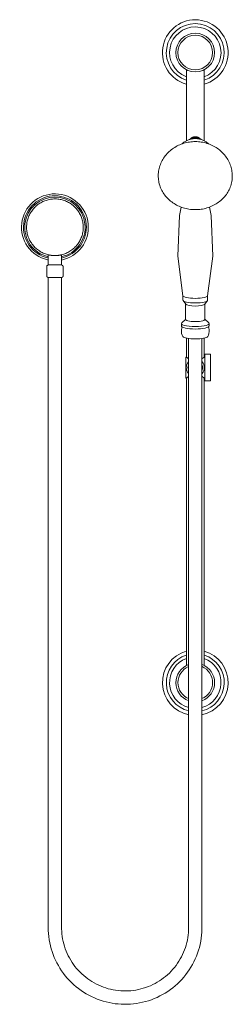
# Model space of a CAD drawing. Units: inches. Extents: x -31 to 1.4, y -23.8 to 31.7.
# Drawn here: x -6.6 to 1.4, y -23.8 to 13 of the extents above; entities that cross this region are included whole.
import ezdxf

# ---------------------------------------------------------------- set-up
doc = ezdxf.new("R2010")
doc.units = ezdxf.units.IN
doc.header["$MEASUREMENT"] = 0
doc.layers.add('D35160780', color=7, linetype='Continuous', lineweight=9)

# ---------------------------------------------------------------- blocks, each defined once
blk = doc.blocks.new('D35160780 Front View')
at = {"layer": 'D35160780'}
for p, q in [((-0.333, -0.638), (-0.333, -3.298)), ((0.333, -3.298), (0.333, -0.638)), ((-0.355, -3.309), (-0.379, -3.323)), ((-0.33, -3.296), (-0.355, -3.309)), ((-0.306, -3.284), (-0.33, -3.296)), ((-0.281, -3.273), (-0.306, -3.284)), ((-0.256, -3.263), (-0.281, -3.273)), ((-0.231, -3.254), (-0.256, -3.263)), ((-0.205, -3.246), (-0.231, -3.254)), ((-0.225, -3.252), (-0.226, -3.252)), ((-0.212, -3.244), (-0.225, -3.252)), ((-0.197, -3.236), (-0.212, -3.244)), ((-0.18, -3.239), (-0.205, -3.246)), ((-0.183, -3.229), (-0.197, -3.236)), ((-0.186, -3.231), (-0.181, -3.225)), ((-0.169, -3.223), (-0.183, -3.229)), ((-0.181, -3.225), (-0.174, -3.218)), ((-0.154, -3.233), (-0.18, -3.239)), ((-0.174, -3.218), (-0.167, -3.211)), ((-0.154, -3.217), (-0.169, -3.223)), ((-0.167, -3.211), (-0.159, -3.205)), ((-0.159, -3.205), (-0.151, -3.199)), ((-0.139, -3.212), (-0.154, -3.217)), ((-0.129, -3.228), (-0.154, -3.233)), ((-0.151, -3.199), (-0.143, -3.193)), ((-0.143, -3.193), (-0.135, -3.187)), ((-0.124, -3.207), (-0.139, -3.212)), ((-0.135, -3.187), (-0.127, -3.182)), ((-0.103, -3.223), (-0.129, -3.228)), ((-0.127, -3.182), (-0.118, -3.177)), ((-0.109, -3.203), (-0.124, -3.207)), ((-0.118, -3.177), (-0.109, -3.173)), ((-0.109, -3.173), (-0.1, -3.168)), ((-0.093, -3.199), (-0.109, -3.203)), ((-0.077, -3.22), (-0.103, -3.223)), ((-0.1, -3.168), (-0.091, -3.165)), ((-0.078, -3.196), (-0.093, -3.199)), ((-0.091, -3.165), (-0.081, -3.161)), ((-0.081, -3.161), (-0.072, -3.158)), ((-0.062, -3.193), (-0.078, -3.196)), ((-0.052, -3.218), (-0.077, -3.22)), ((-0.072, -3.158), (-0.062, -3.155)), ((-0.062, -3.155), (-0.052, -3.153)), ((-0.047, -3.191), (-0.062, -3.193)), ((-0.052, -3.153), (-0.042, -3.151)), ((-0.026, -3.216), (-0.052, -3.218)), ((-0.031, -3.19), (-0.047, -3.191)), ((-0.042, -3.151), (-0.033, -3.15)), ((-0.033, -3.15), (-0.023, -3.149)), ((-0.016, -3.189), (-0.031, -3.19)), ((0, -3.216), (-0.026, -3.216)), ((-0.023, -3.149), (-0.013, -3.148)), ((0, -3.189), (-0.016, -3.189)), ((-0.013, -3.148), (-0.003, -3.148)), ((-0.003, -3.148), (0, -3.148)), ((0, -3.148), (0.01, -3.148)), ((0.008, -3.189), (0, -3.189)), ((0.025, -3.216), (0, -3.216)), ((0.024, -3.19), (0.008, -3.189)), ((0.01, -3.148), (0.02, -3.148)), ((0.02, -3.148), (0.03, -3.149)), ((0.04, -3.191), (0.024, -3.19)), ((0.051, -3.218), (0.025, -3.216)), ((0.03, -3.149), (0.04, -3.151)), ((0.04, -3.151), (0.05, -3.153)), ((0.055, -3.192), (0.04, -3.191)), ((0.05, -3.153), (0.059, -3.155)), ((0.077, -3.22), (0.051, -3.218)), ((0.071, -3.195), (0.055, -3.192)), ((0.059, -3.155), (0.069, -3.157)), ((0.069, -3.157), (0.079, -3.16)), ((0.086, -3.197), (0.071, -3.195)), ((0.102, -3.223), (0.077, -3.22)), ((0.079, -3.16), (0.088, -3.164)), ((0.102, -3.201), (0.086, -3.197)), ((0.088, -3.164), (0.097, -3.167)), ((0.097, -3.167), (0.106, -3.171)), ((0.117, -3.205), (0.102, -3.201)), ((0.128, -3.227), (0.102, -3.223)), ((0.106, -3.171), (0.115, -3.176)), ((0.115, -3.176), (0.124, -3.181)), ((0.132, -3.209), (0.117, -3.205)), ((0.124, -3.181), (0.133, -3.186)), ((0.154, -3.233), (0.128, -3.227)), ((0.147, -3.214), (0.132, -3.209)), ((0.133, -3.186), (0.141, -3.191)), ((0.141, -3.191), (0.149, -3.197)), ((0.162, -3.22), (0.147, -3.214)), ((0.149, -3.197), (0.157, -3.203)), ((0.179, -3.239), (0.154, -3.233)), ((0.157, -3.203), (0.165, -3.21)), ((0.176, -3.226), (0.162, -3.22)), ((0.165, -3.21), (0.172, -3.216)), ((0.172, -3.216), (0.179, -3.223)), ((0.191, -3.233), (0.176, -3.226)), ((0.179, -3.223), (0.186, -3.231)), ((0.205, -3.246), (0.179, -3.239)), ((0.205, -3.24), (0.191, -3.233)), ((0.219, -3.248), (0.205, -3.24)), ((0.23, -3.254), (0.205, -3.246)), ((0.225, -3.252), (0.219, -3.248)), ((0.255, -3.263), (0.23, -3.254)), ((0.28, -3.273), (0.255, -3.263)), ((0.305, -3.284), (0.28, -3.273)), ((0.329, -3.296), (0.305, -3.284)), ((0.354, -3.309), (0.329, -3.296)), ((0.378, -3.323), (0.354, -3.309)), ((-0.94, -3.668), (-0.979, -3.704)), ((-0.898, -3.634), (-0.94, -3.668)), ((-0.856, -3.602), (-0.898, -3.634)), ((-0.812, -3.572), (-0.856, -3.602)), ((-0.767, -3.543), (-0.812, -3.572)), ((-0.721, -3.516), (-0.767, -3.543)), ((-0.674, -3.49), (-0.721, -3.516)), ((-0.626, -3.467), (-0.674, -3.49)), ((-0.577, -3.445), (-0.626, -3.467)), ((-0.527, -3.425), (-0.577, -3.445)), ((-0.476, -3.407), (-0.527, -3.425)), ((-0.493, -3.41), (-0.497, -3.414)), ((-0.471, -3.391), (-0.493, -3.41)), ((-0.425, -3.39), (-0.476, -3.407)), ((-0.449, -3.372), (-0.471, -3.391)), ((-0.426, -3.355), (-0.449, -3.372)), ((-0.402, -3.339), (-0.426, -3.355)), ((-0.373, -3.376), (-0.425, -3.39)), ((-0.379, -3.323), (-0.402, -3.339)), ((-0.321, -3.363), (-0.373, -3.376)), ((-0.268, -3.353), (-0.321, -3.363)), ((-0.215, -3.344), (-0.268, -3.353)), ((-0.161, -3.337), (-0.215, -3.344)), ((-0.108, -3.332), (-0.161, -3.337)), ((-0.054, -3.33), (-0.108, -3.332)), ((0, -3.329), (-0.054, -3.33)), ((0.009, -3.329), (0, -3.329)), ((0.063, -3.33), (0.009, -3.329)), ((0.117, -3.333), (0.063, -3.33)), ((0.171, -3.338), (0.117, -3.333)), ((0.224, -3.345), (0.171, -3.338)), ((0.277, -3.354), (0.224, -3.345)), ((0.33, -3.365), (0.277, -3.354)), ((0.382, -3.378), (0.33, -3.365)), ((0.402, -3.338), (0.378, -3.323)), ((0.434, -3.393), (0.382, -3.378)), ((0.425, -3.354), (0.402, -3.338)), ((0.448, -3.372), (0.425, -3.354)), ((0.485, -3.41), (0.434, -3.393)), ((0.471, -3.39), (0.448, -3.372)), ((0.493, -3.41), (0.471, -3.39)), ((0.535, -3.428), (0.485, -3.41)), ((0.497, -3.414), (0.493, -3.41)), ((0.585, -3.448), (0.535, -3.428)), ((0.634, -3.47), (0.585, -3.448)), ((0.682, -3.494), (0.634, -3.47)), ((0.729, -3.52), (0.682, -3.494)), ((0.775, -3.548), (0.729, -3.52)), ((0.82, -3.577), (0.775, -3.548)), ((0.863, -3.608), (0.82, -3.577)), ((0.906, -3.64), (0.863, -3.608)), ((0.947, -3.674), (0.906, -3.64)), ((0.986, -3.71), (0.947, -3.674)), ((-1.239, -4.038), (-1.263, -4.085)), ((-1.213, -3.992), (-1.239, -4.038)), ((-1.185, -3.947), (-1.213, -3.992)), ((-1.155, -3.903), (-1.185, -3.947)), ((-1.123, -3.86), (-1.155, -3.903)), ((-1.09, -3.819), (-1.123, -3.86)), ((-1.055, -3.779), (-1.09, -3.819)), ((-1.018, -3.741), (-1.055, -3.779)), ((-0.979, -3.704), (-1.018, -3.741)), ((1.024, -3.747), (0.986, -3.71)), ((1.061, -3.786), (1.024, -3.747)), ((1.096, -3.826), (1.061, -3.786)), ((1.129, -3.867), (1.096, -3.826)), ((1.16, -3.91), (1.129, -3.867)), ((1.19, -3.954), (1.16, -3.91)), ((1.218, -4), (1.19, -3.954)), ((1.244, -4.046), (1.218, -4)), ((1.267, -4.093), (1.244, -4.046)), ((-1.363, -4.386), (-1.372, -4.438)), ((-1.352, -4.334), (-1.363, -4.386)), ((-1.339, -4.283), (-1.352, -4.334)), ((-1.323, -4.232), (-1.339, -4.283)), ((-1.305, -4.182), (-1.323, -4.232)), ((-1.285, -4.133), (-1.305, -4.182)), ((-1.263, -4.085), (-1.285, -4.133)), ((1.289, -4.142), (1.267, -4.093)), ((1.309, -4.191), (1.289, -4.142)), ((1.326, -4.241), (1.309, -4.191)), ((1.341, -4.292), (1.326, -4.241)), ((1.354, -4.343), (1.341, -4.292)), ((1.365, -4.395), (1.354, -4.343)), ((1.373, -4.447), (1.365, -4.395)), ((-1.383, -4.543), (-1.385, -4.596)), ((-1.385, -4.596), (-1.384, -4.649)), ((-1.384, -4.649), (-1.381, -4.702)), ((-1.379, -4.49), (-1.383, -4.543)), ((-1.381, -4.702), (-1.376, -4.754)), ((-1.372, -4.438), (-1.379, -4.49)), ((-1.376, -4.754), (-1.368, -4.807)), ((1.367, -4.816), (1.375, -4.763)), ((1.38, -4.499), (1.373, -4.447)), ((1.375, -4.763), (1.38, -4.711)), ((1.383, -4.552), (1.38, -4.499)), ((1.38, -4.711), (1.384, -4.658)), ((1.385, -4.605), (1.383, -4.552)), ((1.384, -4.658), (1.385, -4.605)), ((-1.368, -4.807), (-1.358, -4.859)), ((-1.358, -4.859), (-1.346, -4.91)), ((-1.346, -4.91), (-1.344, -4.919)), ((-1.344, -4.919), (-1.33, -4.968)), ((-1.33, -4.968), (-1.314, -5.015)), ((-1.314, -5.015), (-1.295, -5.063)), ((-1.295, -5.063), (-1.275, -5.109)), ((-1.275, -5.109), (-1.252, -5.155)), ((-1.252, -5.155), (-1.228, -5.2)), ((1.244, -5.171), (1.267, -5.126)), ((1.267, -5.126), (1.288, -5.08)), ((1.288, -5.08), (1.307, -5.033)), ((1.307, -5.033), (1.324, -4.985)), ((1.324, -4.985), (1.339, -4.937)), ((1.339, -4.937), (1.344, -4.919)), ((1.344, -4.919), (1.357, -4.868)), ((1.357, -4.868), (1.367, -4.816)), ((-1.228, -5.2), (-1.201, -5.243)), ((-1.201, -5.243), (-1.173, -5.286)), ((-1.173, -5.286), (-1.143, -5.328)), ((-1.143, -5.328), (-1.111, -5.369)), ((-1.111, -5.369), (-1.077, -5.408)), ((-1.077, -5.408), (-1.041, -5.447)), ((-1.041, -5.447), (-1.004, -5.483)), ((-1.004, -5.483), (-0.965, -5.519)), ((-0.965, -5.519), (-0.925, -5.553)), ((0.951, -5.532), (0.99, -5.497)), ((0.99, -5.497), (1.028, -5.46)), ((1.028, -5.46), (1.064, -5.422)), ((1.064, -5.422), (1.099, -5.383)), ((1.099, -5.383), (1.131, -5.343)), ((1.131, -5.343), (1.162, -5.302)), ((1.162, -5.302), (1.191, -5.259)), ((1.191, -5.259), (1.218, -5.216)), ((1.218, -5.216), (1.244, -5.171)), ((-0.925, -5.553), (-0.883, -5.586)), ((-0.883, -5.586), (-0.84, -5.617)), ((-0.84, -5.617), (-0.796, -5.646)), ((-0.796, -5.646), (-0.75, -5.674)), ((-0.75, -5.674), (-0.703, -5.7)), ((-0.703, -5.7), (-0.655, -5.725)), ((-0.655, -5.725), (-0.606, -5.747)), ((-0.606, -5.747), (-0.556, -5.768)), ((-0.556, -5.768), (-0.505, -5.787)), ((-0.505, -5.787), (-0.453, -5.804)), ((-0.453, -5.804), (-0.4, -5.82)), ((-0.4, -5.82), (-0.347, -5.833)), ((-0.347, -5.833), (-0.294, -5.845)), ((-0.294, -5.845), (-0.239, -5.854)), ((-0.239, -5.854), (-0.185, -5.862)), ((-0.185, -5.862), (-0.13, -5.868)), ((-0.13, -5.868), (-0.075, -5.871)), ((-0.075, -5.871), (-0.02, -5.873)), ((-0.02, -5.873), (0, -5.873)), ((0, -5.873), (0.055, -5.872)), ((0.055, -5.872), (0.11, -5.869)), ((0.11, -5.869), (0.165, -5.864)), ((0.165, -5.864), (0.22, -5.857)), ((0.22, -5.857), (0.274, -5.849)), ((0.274, -5.849), (0.328, -5.838)), ((0.328, -5.838), (0.381, -5.825)), ((0.381, -5.825), (0.434, -5.81)), ((0.434, -5.81), (0.486, -5.794)), ((0.486, -5.794), (0.537, -5.775)), ((0.537, -5.775), (0.587, -5.755)), ((0.587, -5.755), (0.637, -5.733)), ((0.637, -5.733), (0.685, -5.709)), ((0.685, -5.709), (0.733, -5.684)), ((0.733, -5.684), (0.779, -5.657)), ((0.779, -5.657), (0.824, -5.628)), ((0.824, -5.628), (0.868, -5.597)), ((0.868, -5.597), (0.91, -5.565)), ((0.91, -5.565), (0.951, -5.532)), ((-5.5, -7.561), (-5.5, -7.938)), ((-5, -7.938), (-5, -7.561)), ((-5.554, -7.996), (-5.554, -8.358)), ((-5.5, -7.938), (-5.531, -7.956)), ((-5.5, -7.938), (-5, -7.938)), ((-4.969, -7.956), (-5, -7.938)), ((-4.946, -8.358), (-4.946, -7.996)), ((-5.5, -8.406), (-5.5, -32.718)), ((-5.437, -8.406), (-5.416, -8.406)), ((-5.329, -8.406), (-5.301, -8.406)), ((-5, -32.718), (-5, -8.406)), ((-0.463, -9.086), (-0.463, -9.257)), ((0.463, -9.257), (0.463, -9.086)), ((-0.457, -9.274), (-0.357, -9.41)), ((-0.362, -9.402), (-0.362, -9.978)), ((0.357, -9.41), (0.457, -9.274)), ((0.362, -9.978), (0.362, -9.402)), ((-0.52, -10.132), (-0.52, -10.22)), ((-0.357, -9.964), (-0.506, -10.105)), ((0.506, -10.105), (0.357, -9.964)), ((0.52, -10.22), (0.52, -10.132)), ((-0.333, -10.676), (-0.333, -11.393)), ((0.333, -11.393), (0.333, -10.676)), ((-0.25, -10.691), (-0.25, -22.896)), ((0.25, -22.896), (0.25, -10.691)), ((-0.333, -11.393), (-0.355, -11.393)), ((-0.355, -11.393), (-0.355, -12.17)), ((0.352, -11.393), (0.333, -11.393)), ((0.565, -11.281), (0.352, -11.281)), ((0.352, -11.281), (0.352, -12.281)), ((0.565, -11.281), (0.565, -12.281)), ((-0.355, -12.17), (-0.333, -12.17)), ((-0.333, -12.169), (-0.333, -22.924)), ((0.333, -22.924), (0.333, -12.169)), ((0.333, -12.17), (0.352, -12.17)), ((0.352, -12.281), (0.565, -12.281)), ((-0.25, -22.896), (-0.25, -32.718)), ((0.25, -32.718), (0.25, -22.896))]:
    blk.add_line(p, q, dxfattribs=at)
at = {"layer": 'D35160780', "flags": 128}
for points in [[(-5.25, -5.472), (-5.292, -5.473), (-5.335, -5.475), (-5.377, -5.479), (-5.419, -5.485), (-5.461, -5.493), (-5.502, -5.502), (-5.543, -5.513), (-5.583, -5.526), (-5.623, -5.54), (-5.663, -5.556), (-5.701, -5.573), (-5.739, -5.592), (-5.777, -5.612), (-5.813, -5.634), (-5.848, -5.657), (-5.883, -5.682), (-5.916, -5.708), (-5.949, -5.735), (-5.98, -5.763), (-6.01, -5.793), (-6.039, -5.824), (-6.067, -5.856), (-6.093, -5.89), (-6.118, -5.924), (-6.142, -5.959), (-6.164, -5.995), (-6.185, -6.032), (-6.204, -6.07), (-6.221, -6.108), (-6.238, -6.148), (-6.252, -6.187), (-6.265, -6.228), (-6.277, -6.269), (-6.286, -6.31), (-6.294, -6.351), (-6.301, -6.393), (-6.305, -6.435), (-6.308, -6.478), (-6.31, -6.52), (-6.309, -6.562), (-6.307, -6.605), (-6.303, -6.647), (-6.298, -6.689), (-6.291, -6.731), (-6.282, -6.772), (-6.271, -6.813), (-6.259, -6.854), (-6.246, -6.894), (-6.23, -6.934), (-6.214, -6.972), (-6.195, -7.011), (-6.175, -7.048), (-6.154, -7.085), (-6.131, -7.12), (-6.107, -7.155), (-6.081, -7.189), (-6.054, -7.222), (-6.026, -7.253), (-5.996, -7.284), (-5.966, -7.313), (-5.934, -7.341), (-5.901, -7.368), (-5.867, -7.393), (-5.832, -7.417), (-5.796, -7.44), (-5.76, -7.461), (-5.722, -7.48), (-5.684, -7.498), (-5.645, -7.515), (-5.605, -7.53), (-5.565, -7.543), (-5.524, -7.555), (-5.483, -7.565), (-5.441, -7.574), (-5.4, -7.581), (-5.357, -7.586), (-5.315, -7.589), (-5.273, -7.591), (-5.25, -7.591)], [(-5.25, -7.591), (-5.208, -7.59), (-5.165, -7.588), (-5.123, -7.584), (-5.081, -7.578), (-5.039, -7.57), (-4.998, -7.561), (-4.957, -7.55), (-4.917, -7.537), (-4.877, -7.523), (-4.837, -7.508), (-4.799, -7.49), (-4.761, -7.471), (-4.723, -7.451), (-4.687, -7.429), (-4.652, -7.406), (-4.617, -7.381), (-4.584, -7.355), (-4.551, -7.328), (-4.52, -7.3), (-4.49, -7.27), (-4.461, -7.239), (-4.433, -7.207), (-4.407, -7.173), (-4.382, -7.139), (-4.358, -7.104), (-4.336, -7.068), (-4.315, -7.031), (-4.296, -6.993), (-4.279, -6.955), (-4.262, -6.916), (-4.248, -6.876), (-4.235, -6.835), (-4.223, -6.795), (-4.214, -6.753), (-4.206, -6.712), (-4.199, -6.67), (-4.195, -6.628), (-4.192, -6.585), (-4.19, -6.543), (-4.191, -6.501), (-4.193, -6.458), (-4.197, -6.416), (-4.202, -6.374), (-4.209, -6.332), (-4.218, -6.291), (-4.229, -6.25), (-4.241, -6.209), (-4.254, -6.169), (-4.27, -6.129), (-4.286, -6.091), (-4.305, -6.052), (-4.325, -6.015), (-4.346, -5.978), (-4.369, -5.943), (-4.393, -5.908), (-4.419, -5.874), (-4.446, -5.841), (-4.474, -5.81), (-4.504, -5.779), (-4.534, -5.75), (-4.566, -5.722), (-4.599, -5.695), (-4.633, -5.67), (-4.668, -5.646), (-4.704, -5.624), (-4.74, -5.602), (-4.778, -5.583), (-4.816, -5.565), (-4.855, -5.548), (-4.895, -5.533), (-4.935, -5.52), (-4.976, -5.508), (-5.017, -5.498), (-5.059, -5.489), (-5.1, -5.482), (-5.143, -5.477), (-5.185, -5.474), (-5.227, -5.472), (-5.25, -5.472)], [(-0.462, -9.091), (-0.657, -7.608), (-0.588, -6.09), (-0.528, -5.778)], [(0.462, -9.091), (0.657, -7.608), (0.588, -6.09), (0.528, -5.778)], [(-5.554, -7.996), (-5.554, -7.994), (-5.554, -7.993), (-5.554, -7.991), (-5.554, -7.989), (-5.553, -7.987), (-5.553, -7.985), (-5.552, -7.983), (-5.552, -7.982), (-5.551, -7.98), (-5.55, -7.978), (-5.55, -7.976), (-5.549, -7.975), (-5.548, -7.973), (-5.547, -7.971), (-5.546, -7.97), (-5.545, -7.968), (-5.544, -7.967), (-5.543, -7.965), (-5.541, -7.964), (-5.54, -7.963), (-5.539, -7.961), (-5.537, -7.96), (-5.536, -7.959), (-5.534, -7.958), (-5.533, -7.957), (-5.531, -7.956), (-5.531, -7.956)], [(-4.969, -7.956), (-4.968, -7.957), (-4.966, -7.958), (-4.965, -7.959), (-4.963, -7.96), (-4.962, -7.961), (-4.96, -7.962), (-4.959, -7.964), (-4.958, -7.965), (-4.956, -7.967), (-4.955, -7.968), (-4.954, -7.97), (-4.953, -7.971), (-4.952, -7.973), (-4.951, -7.974), (-4.95, -7.976), (-4.95, -7.978), (-4.949, -7.979), (-4.948, -7.981), (-4.948, -7.983), (-4.947, -7.985), (-4.947, -7.987), (-4.946, -7.988), (-4.946, -7.99), (-4.946, -7.992), (-4.946, -7.994), (-4.946, -7.996), (-4.946, -7.996)], [(-5.507, -8.406), (-5.509, -8.406), (-5.511, -8.406), (-5.513, -8.405), (-5.514, -8.405), (-5.516, -8.405), (-5.518, -8.404), (-5.52, -8.404), (-5.522, -8.403), (-5.524, -8.403), (-5.525, -8.402), (-5.527, -8.401), (-5.529, -8.4), (-5.53, -8.399), (-5.532, -8.398), (-5.534, -8.397), (-5.535, -8.396), (-5.537, -8.395), (-5.538, -8.394), (-5.539, -8.393), (-5.541, -8.391), (-5.542, -8.39), (-5.543, -8.388), (-5.545, -8.387), (-5.546, -8.385), (-5.547, -8.384), (-5.548, -8.382), (-5.549, -8.381), (-5.549, -8.379), (-5.55, -8.377), (-5.551, -8.375), (-5.552, -8.374), (-5.552, -8.372), (-5.553, -8.37), (-5.553, -8.368), (-5.553, -8.366), (-5.554, -8.365), (-5.554, -8.363), (-5.554, -8.361), (-5.554, -8.359), (-5.554, -8.358)], [(-5.496, -8.406), (-5.505, -8.406), (-5.506, -8.406), (-5.507, -8.406)], [(-5.507, -8.406), (-5.25, -8.406)], [(-5.25, -8.406), (-4.993, -8.406)], [(-4.993, -8.406), (-4.995, -8.406), (-4.996, -8.406), (-5.003, -8.406)], [(-4.946, -8.358), (-4.946, -8.36), (-4.946, -8.362), (-4.946, -8.364), (-4.946, -8.366), (-4.947, -8.368), (-4.947, -8.37), (-4.948, -8.371), (-4.948, -8.373), (-4.949, -8.375), (-4.95, -8.377), (-4.95, -8.378), (-4.951, -8.38), (-4.952, -8.382), (-4.953, -8.383), (-4.954, -8.385), (-4.955, -8.387), (-4.956, -8.388), (-4.958, -8.39), (-4.959, -8.391), (-4.96, -8.392), (-4.962, -8.394), (-4.963, -8.395), (-4.964, -8.396), (-4.966, -8.397), (-4.968, -8.398), (-4.969, -8.399), (-4.971, -8.4), (-4.973, -8.401), (-4.974, -8.402), (-4.976, -8.402), (-4.978, -8.403), (-4.98, -8.404), (-4.981, -8.404), (-4.983, -8.405), (-4.985, -8.405), (-4.987, -8.405), (-4.989, -8.405), (-4.991, -8.406), (-4.993, -8.406), (-4.993, -8.406)], [(-0.464, -10.618), (-0.49, -10.566), (-0.51, -10.504), (-0.52, -10.434), (-0.518, -10.363), (-0.504, -10.296), (-0.489, -10.258)], [(0.464, -10.618), (0.49, -10.566), (0.51, -10.504), (0.52, -10.434), (0.518, -10.363), (0.504, -10.296), (0.489, -10.258)], [(-0.25, -15.635), (-0.25, -10.691)], [(0.25, -10.691), (0.25, -15.635)], [(-0.25, -22.896), (-0.25, -28.753)], [(0.25, -28.753), (0.25, -22.896)], [(-0.25, -32.468), (-0.25, -28.753)], [(0.25, -28.753), (0.25, -32.468)], [(-5.5, -32.718), (-5.498, -32.833), (-5.491, -32.948), (-5.479, -33.062), (-5.463, -33.176), (-5.443, -33.289), (-5.418, -33.402), (-5.388, -33.513), (-5.354, -33.623), (-5.316, -33.731), (-5.273, -33.838), (-5.226, -33.943), (-5.175, -34.046), (-5.12, -34.147), (-5.061, -34.245), (-4.998, -34.342), (-4.931, -34.435), (-4.861, -34.526), (-4.786, -34.614), (-4.709, -34.699), (-4.628, -34.781), (-4.544, -34.859), (-4.457, -34.934), (-4.367, -35.006), (-4.274, -35.073), (-4.178, -35.137), (-4.08, -35.198), (-3.98, -35.254), (-3.878, -35.306), (-3.773, -35.354), (-3.667, -35.398), (-3.559, -35.437), (-3.449, -35.472), (-3.339, -35.503), (-3.227, -35.53), (-3.114, -35.551), (-3, -35.569), (-2.886, -35.581), (-2.771, -35.589), (-2.656, -35.593), (-2.541, -35.592), (-2.426, -35.586), (-2.312, -35.576), (-2.198, -35.561), (-2.084, -35.542), (-1.972, -35.518), (-1.86, -35.49), (-1.75, -35.457), (-1.641, -35.42), (-1.534, -35.378), (-1.429, -35.332), (-1.325, -35.282), (-1.223, -35.228), (-1.124, -35.17), (-1.027, -35.108), (-0.933, -35.043), (-0.841, -34.973), (-0.753, -34.9), (-0.667, -34.823), (-0.584, -34.743), (-0.505, -34.66), (-0.429, -34.574), (-0.357, -34.484), (-0.288, -34.392), (-0.223, -34.298), (-0.161, -34.2), (-0.104, -34.101), (-0.051, -33.999), (-0.002, -33.895), (0.043, -33.789), (0.084, -33.681), (0.12, -33.572), (0.152, -33.462), (0.18, -33.35), (0.203, -33.237), (0.221, -33.124), (0.235, -33.01), (0.245, -32.895), (0.249, -32.78), (0.25, -32.718)], [(-0.25, -32.718), (-0.252, -32.813), (-0.258, -32.908), (-0.267, -33.002), (-0.28, -33.097), (-0.297, -33.19), (-0.318, -33.283), (-0.342, -33.375), (-0.371, -33.465), (-0.402, -33.555), (-0.437, -33.643), (-0.476, -33.73), (-0.518, -33.815), (-0.564, -33.898), (-0.613, -33.98), (-0.665, -34.059), (-0.72, -34.136), (-0.778, -34.212), (-0.839, -34.284), (-0.904, -34.354), (-0.97, -34.422), (-1.04, -34.487), (-1.112, -34.549), (-1.186, -34.608), (-1.263, -34.664), (-1.342, -34.717), (-1.423, -34.766), (-1.506, -34.813), (-1.59, -34.856), (-1.677, -34.896), (-1.764, -34.932), (-1.854, -34.964), (-1.944, -34.993), (-2.036, -35.019), (-2.128, -35.041), (-2.221, -35.059), (-2.315, -35.073), (-2.41, -35.083), (-2.504, -35.09), (-2.599, -35.093), (-2.694, -35.092), (-2.789, -35.087), (-2.884, -35.079), (-2.978, -35.067), (-3.072, -35.051), (-3.165, -35.031), (-3.257, -35.008), (-3.348, -34.981), (-3.438, -34.95), (-3.526, -34.916), (-3.613, -34.878), (-3.699, -34.836), (-3.783, -34.792), (-3.865, -34.744), (-3.945, -34.693), (-4.023, -34.638), (-4.098, -34.581), (-4.172, -34.52), (-4.243, -34.457), (-4.311, -34.391), (-4.376, -34.322), (-4.439, -34.251), (-4.499, -34.177), (-4.556, -34.101), (-4.61, -34.023), (-4.66, -33.942), (-4.707, -33.86), (-4.751, -33.776), (-4.792, -33.69), (-4.829, -33.603), (-4.863, -33.514), (-4.893, -33.424), (-4.919, -33.332), (-4.942, -33.24), (-4.961, -33.147), (-4.976, -33.053), (-4.988, -32.959), (-4.995, -32.864), (-4.999, -32.769), (-5, -32.718)]]:
    blk.add_lwpolyline(points, dxfattribs=at)
at = {"layer": 'D35160780'}
for radius in [0.724, 0.649]:
    blk.add_circle((0, 0), radius, dxfattribs=at)
for centre, radius, start, end in [((0, 0), 1.228, 285.8318, 253.6378), ((0, 0), 1.083, 288.0201, 251.9189), ((0, 0), 0.962, 290.3581, 248.4812), ((-5.25, -6.532), 1.25, 281.4578, 257.0755), ((-5.25, -6.532), 1.176, 282.1431, 257.0755), ((-5.25, -6.532), 1.13, 282.6338, 257.0755), ((0, -11.781), 0.336, 139.065, 221.0089), ((0, -11.781), 0.274, 160.4859, 199.5849), ((0, -11.781), 0.336, 318.9079, 40.935), ((0, -11.781), 0.274, 340.3515, 19.5142), ((0, -23.563), 1.228, 105.8318, 258.5853), ((0, -23.563), 1.228, 281.6476, 74.1682), ((0, -23.563), 1.083, 108.0201, 257.0338), ((0, -23.563), 0.962, 110.3581, 255.3479), ((0, -23.563), 1.083, 283.2651, 71.9799), ((0, -23.563), 0.962, 285.0097, 69.6419), ((0, -23.563), 0.724, 110.3914, 250.0287), ((0, -23.563), 0.649, 112.8229, 247.2574), ((0, -23.563), 0.724, 290.238, 69.608), ((0, -23.563), 0.649, 292.7426, 67.1632)]:
    blk.add_arc(centre, radius, start, end, dxfattribs=at)
for centre, major_axis, start_param, end_param in [((0, -9.086), (-0.463, 0), 0, 1.570796), ((0, -9.086), (-0.463, 0), 1.570796, 3.141593), ((0, -9.257), (0.463, 0), 3.141593, 4.712389), ((0, -9.397), (-0.362, 0), 0.174533, 1.570796), ((0, -9.257), (-0.463, 0), 1.570796, 3.141593), ((0, -9.397), (0.362, 0), 4.712389, 6.108652), ((0, -10.132), (-0.52, 0), 6.021386, 7.853982), ((0, -10.22), (-0.52, 0), 0, 1.570796), ((0, -9.978), (0.362, 0), 2.96706, 4.712389), ((0, -9.978), (0.362, 0), 4.712389, 6.457718), ((0, -10.132), (0.52, 0), 4.712389, 6.544985), ((0, -10.22), (-0.52, 0), 1.570796, 3.141593), ((0, -10.604), (-0.468, 0), 0.132415, 1.570796), ((0, -10.604), (0.468, 0), 4.712389, 6.15077)]:
    blk.add_ellipse(centre, major_axis=major_axis, ratio=0.224951, start_param=start_param, end_param=end_param, dxfattribs=at)
for points, knots in [([(-5.25, -7.591), (-5.279, -7.591), (-5.323, -7.589), (-5.369, -7.585), (-5.394, -7.581), (-5.411, -7.579), (-5.427, -7.576), (-5.442, -7.574), (-5.455, -7.571), (-5.467, -7.569), (-5.477, -7.567), (-5.488, -7.564), (-5.501, -7.561), (-5.501, -7.561), (-5.496, -7.562)], [0, 0, 0, 0, 0.1111111, 0.1666667, 0.1944444, 0.2222222, 0.25, 0.2777778, 0.3055556, 0.3333333, 0.3611111, 0.3888889, 0.4444444, 0.5553905, 0.5553905, 0.5553905, 0.5553905]), ([(-5.004, -7.562), (-4.999, -7.561), (-4.999, -7.561), (-5.014, -7.565), (-5.029, -7.568), (-5.045, -7.571), (-5.058, -7.574), (-5.073, -7.576), (-5.089, -7.579), (-5.106, -7.581), (-5.131, -7.585), (-5.177, -7.589), (-5.221, -7.591), (-5.25, -7.591)], [0.4446095, 0.4446095, 0.4446095, 0.4446095, 0.5555556, 0.6111111, 0.6666667, 0.6944444, 0.7222222, 0.75, 0.7777778, 0.8055556, 0.8333333, 0.8888889, 1, 1, 1, 1]), ([(-0.333, -11.393), (-0.332, -11.393), (-0.328, -11.396), (-0.319, -11.402), (-0.309, -11.408), (-0.298, -11.416), (-0.285, -11.426), (-0.273, -11.435), (-0.262, -11.443), (-0.255, -11.447), (-0.252, -11.45), (-0.25, -11.451)], [0, 0, 0, 0, 0.125, 0.1875, 0.25, 0.3125, 0.375, 0.4375, 0.46875, 0.5, 0.5120558, 0.5120558, 0.5120558, 0.5120558]), ([(0.252, -11.45), (0.252, -11.45), (0.258, -11.446), (0.265, -11.441), (0.273, -11.435), (0.279, -11.431), (0.285, -11.426), (0.292, -11.421), (0.3, -11.415), (0.309, -11.408), (0.317, -11.403), (0.323, -11.399), (0.33, -11.395), (0.332, -11.393), (0.333, -11.393)], [0.4925388, 0.4925388, 0.4925388, 0.4925388, 0.5, 0.55, 0.575, 0.6, 0.625, 0.65, 0.7, 0.75, 0.8, 0.85, 0.9, 1, 1, 1, 1]), ([(-0.25, -12.111), (-0.251, -12.112), (-0.255, -12.115), (-0.262, -12.12), (-0.273, -12.127), (-0.285, -12.136), (-0.298, -12.146), (-0.309, -12.154), (-0.319, -12.16), (-0.328, -12.167), (-0.332, -12.169), (-0.333, -12.17)], [0.4865572, 0.4865572, 0.4865572, 0.4865572, 0.5, 0.53125, 0.5625, 0.625, 0.6875, 0.75, 0.8125, 0.875, 1, 1, 1, 1]), ([(0.333, -12.17), (0.332, -12.169), (0.329, -12.167), (0.319, -12.161), (0.309, -12.154), (0.3, -12.148), (0.292, -12.141), (0.285, -12.136), (0.278, -12.131), (0.27, -12.126), (0.261, -12.119), (0.254, -12.114), (0.251, -12.112)], [0, 0, 0, 0, 0.1, 0.2, 0.25, 0.3, 0.35, 0.375, 0.4, 0.4375, 0.475, 0.5110443, 0.5110443, 0.5110443, 0.5110443])]:
    blk.add_open_spline(points, degree=3, knots=knots, dxfattribs=at)

msp = doc.modelspace()

# ---------------------------------------------------------------- block references
at = {"layer": 'D35160780'}
msp.add_blockref('D35160780 Front View', (0, 11.781), dxfattribs=at)

doc.saveas('drawing.dxf')
